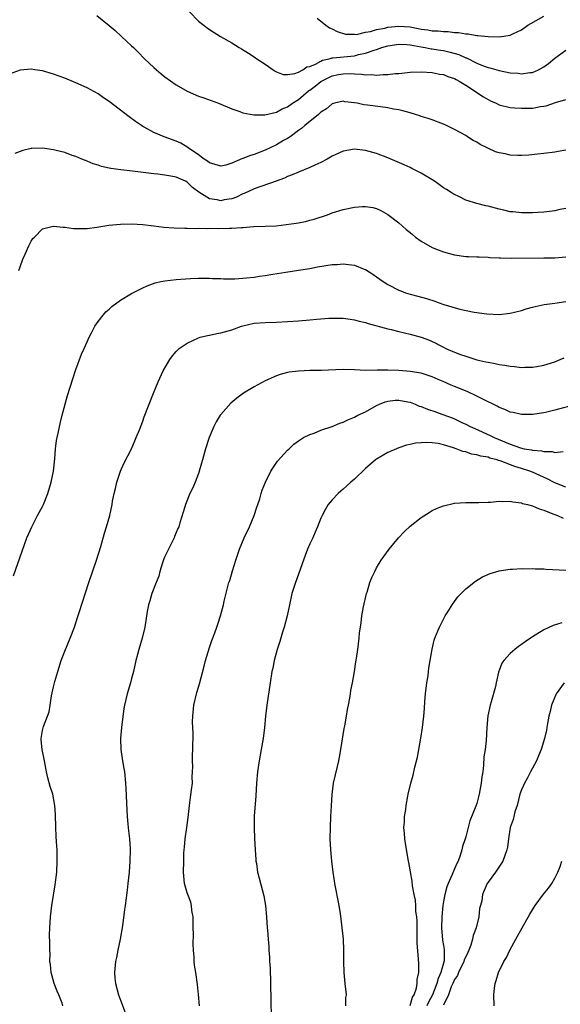
# Model space of a CAD drawing. Units: inches. Extents: x 2508000 to 2511000, y 1497000 to 1500000.
# Drawn here: x 2509841 to 2509938, y 1498053 to 1498230 of the extents above; entities that cross this region are included whole.
import ezdxf

# ---------------------------------------------------------------- set-up
doc = ezdxf.new("R2010")
doc.units = ezdxf.units.IN
doc.header["$MEASUREMENT"] = 0
doc.layers.add('LD25081497_10ft', color=103, linetype='Continuous')

msp = doc.modelspace()

# ---------------------------------------------------------------- linework, layer by layer
at = {"layer": 'LD25081497_10ft'}
for points, elevation in [([(2509871.4, 1498231.4), (2509873, 1498229.77), (2509874.57, 1498228.57), (2509875, 1498228.26), (2509876.98, 1498227), (2509879, 1498225.83), (2509880.31, 1498225), (2509880.75, 1498224.75), (2509882, 1498224), (2509883.22, 1498223.22), (2509883.52, 1498223), (2509885, 1498222.03), (2509885.61, 1498221.61), (2509886.44, 1498221), (2509886.78, 1498220.78), (2509887, 1498220.66), (2509888.2, 1498220.2), (2509889, 1498220.15), (2509890.33, 1498220.33), (2509891, 1498220.6), (2509891.76, 1498221), (2509892.47, 1498221.53), (2509893, 1498221.61), (2509894.04, 1498222.04), (2509895, 1498222.59), (2509895.27, 1498222.73), (2509896.47, 1498223), (2509897, 1498223.14), (2509897.14, 1498223.14), (2509901, 1498223.55), (2509901.75, 1498223.75), (2509903, 1498224), (2509904.56, 1498224.56), (2509905, 1498224.67), (2509905.94, 1498225), (2509907, 1498225.32), (2509909, 1498225.64), (2509910.44, 1498225.56), (2509911, 1498225.5), (2509913, 1498225.12), (2509913.73, 1498225), (2509914.79, 1498224.79), (2509915, 1498224.77), (2509916.05, 1498224.61), (2509917, 1498224.46), (2509918.2, 1498224.2), (2509919.75, 1498223.75), (2509921, 1498223.19), (2509921.15, 1498223.15), (2509923, 1498222.23), (2509924.33, 1498221.67), (2509925, 1498221.41), (2509925.34, 1498221.34), (2509927, 1498220.87), (2509929, 1498220.5), (2509930.4, 1498220.4), (2509931, 1498220.32), (2509932.53, 1498220.53), (2509933, 1498220.55), (2509934.09, 1498221), (2509935, 1498221.52), (2509935.85, 1498222.15), (2509937, 1498223.12), (2509939, 1498224.55)], 7740), ([(2509854.78, 1498230.78), (2509856.99, 1498228.99), (2509858.06, 1498228.06), (2509859.17, 1498227), (2509861, 1498225.33), (2509861.32, 1498225), (2509862.19, 1498224.19), (2509863.32, 1498223), (2509865, 1498221.41), (2509865.47, 1498221), (2509866.31, 1498220.31), (2509867, 1498219.78), (2509869, 1498218.34), (2509871, 1498217.16), (2509873, 1498216.3), (2509873.97, 1498215.97), (2509876.6, 1498215), (2509879, 1498213.99), (2509880.47, 1498213.53), (2509881, 1498213.32), (2509882.94, 1498212.94), (2509884.91, 1498212.91), (2509887, 1498213.39), (2509888.02, 1498213.98), (2509889, 1498214.35), (2509889.91, 1498215), (2509891, 1498215.7), (2509892.79, 1498217.21), (2509893, 1498217.35), (2509893.94, 1498218.06), (2509895, 1498218.92), (2509895.13, 1498219), (2509897, 1498219.94), (2509898.17, 1498220.17), (2509899, 1498220.32), (2509900.34, 1498220.34), (2509901, 1498220.27), (2509902.26, 1498220.26), (2509903, 1498220.11), (2509904.16, 1498220.16), (2509905, 1498220.07), (2509906.18, 1498220.18), (2509907, 1498220.18), (2509908.35, 1498220.35), (2509909, 1498220.38), (2509910.55, 1498220.55), (2509911, 1498220.58), (2509913, 1498220.64), (2509915, 1498220.52), (2509916.05, 1498220.3), (2509916.26, 1498220.26), (2509917, 1498220.15), (2509917.79, 1498219.79), (2509919, 1498219.43), (2509919.26, 1498219.26), (2509919.8, 1498219), (2509921, 1498218.28), (2509924.18, 1498216.18), (2509925, 1498215.66), (2509925.46, 1498215.46), (2509926.46, 1498215), (2509927, 1498214.71), (2509929, 1498214.24), (2509929.79, 1498214.21), (2509931, 1498214.1), (2509933, 1498214.15), (2509934.4, 1498214.4), (2509935, 1498214.48), (2509935.43, 1498214.57), (2509937.13, 1498215.13), (2509939, 1498215.67)], 7750), ([(2509894.31, 1498230.31), (2509895.91, 1498229), (2509896.56, 1498228.56), (2509897, 1498228.35), (2509897.89, 1498227.89), (2509899.4, 1498227.4), (2509901, 1498227.4), (2509901.37, 1498227.37), (2509903, 1498227.79), (2509903.88, 1498227.88), (2509905, 1498228.25), (2509906.5, 1498228.5), (2509907, 1498228.65), (2509909, 1498228.85), (2509911, 1498228.7), (2509912.45, 1498228.45), (2509913, 1498228.31), (2509914.19, 1498228.19), (2509915, 1498228.01), (2509915.99, 1498227.99), (2509916.05, 1498227.99), (2509917, 1498227.87), (2509917.86, 1498227.86), (2509919, 1498227.7), (2509919.68, 1498227.68), (2509921, 1498227.44), (2509921.44, 1498227.44), (2509923, 1498227.19), (2509923.2, 1498227.2), (2509925, 1498227), (2509927.06, 1498226.94), (2509929, 1498227.22), (2509929.45, 1498227.45), (2509931, 1498228.17), (2509932.16, 1498229), (2509932.68, 1498229.32), (2509935, 1498230.65)], 7730), ([(2509939, 1498206.6), (2509937.62, 1498206.38), (2509937, 1498206.25), (2509935, 1498205.98), (2509933.87, 1498205.87), (2509932.3, 1498205.7), (2509931, 1498205.63), (2509930.36, 1498205.64), (2509929, 1498205.71), (2509928.08, 1498205.92), (2509927, 1498206.13), (2509926.32, 1498206.32), (2509923.58, 1498207.58), (2509923, 1498208), (2509922.33, 1498208.33), (2509921.34, 1498209), (2509921, 1498209.21), (2509919, 1498210.3), (2509917.56, 1498211), (2509917, 1498211.25), (2509916.05, 1498211.63), (2509915.75, 1498211.75), (2509915, 1498212.01), (2509914.28, 1498212.28), (2509913, 1498212.65), (2509912.75, 1498212.75), (2509911.99, 1498213), (2509911, 1498213.28), (2509909.68, 1498213.68), (2509909, 1498213.81), (2509908.03, 1498213.97), (2509907, 1498214.19), (2509905.67, 1498214.34), (2509903.35, 1498214.65), (2509902.72, 1498214.72), (2509901.49, 1498215), (2509901, 1498215.1), (2509899.29, 1498215.29), (2509899, 1498215.36), (2509897.41, 1498215), (2509897, 1498214.88), (2509896.02, 1498213.98), (2509895, 1498213.39), (2509894.55, 1498213), (2509892.1, 1498211), (2509891.54, 1498210.46), (2509891, 1498210.13), (2509889.46, 1498209), (2509889, 1498208.7), (2509888.3, 1498208.3), (2509887, 1498207.52), (2509885, 1498206.58), (2509883, 1498205.84), (2509882.36, 1498205.65), (2509881, 1498205.11), (2509880.91, 1498205.09), (2509879, 1498204.25), (2509877.91, 1498203.9), (2509877, 1498203.69), (2509876.04, 1498204.04), (2509875, 1498204.31), (2509874.64, 1498204.64), (2509874.06, 1498205), (2509873, 1498205.77), (2509871.17, 1498207), (2509871.08, 1498207.08), (2509869.83, 1498207.83), (2509869, 1498208.21), (2509866.83, 1498209), (2509865, 1498209.78), (2509863.29, 1498210.71), (2509863, 1498210.85), (2509862.77, 1498211), (2509861.73, 1498211.73), (2509860.58, 1498212.58), (2509857, 1498215.32), (2509855.99, 1498215.99), (2509855, 1498216.68), (2509853, 1498217.8), (2509851, 1498218.7), (2509849, 1498219.49), (2509847, 1498220.21), (2509845, 1498220.8), (2509843.64, 1498221), (2509843, 1498221.11), (2509841, 1498220.97), (2509839, 1498220.25)], 7760), ([(2509939, 1498196.15), (2509937.92, 1498195.92), (2509937, 1498195.69), (2509935.55, 1498195.55), (2509935, 1498195.48), (2509933, 1498195.36), (2509931, 1498195.34), (2509929.51, 1498195.51), (2509929, 1498195.55), (2509927.85, 1498195.85), (2509927, 1498196.02), (2509925, 1498196.56), (2509924.61, 1498196.61), (2509923.02, 1498197), (2509921, 1498197.6), (2509919.74, 1498198.26), (2509919, 1498198.61), (2509918.75, 1498198.75), (2509918.4, 1498199), (2509917.52, 1498199.52), (2509917, 1498199.85), (2509916.05, 1498200.52), (2509915.37, 1498201), (2509913, 1498202.46), (2509911.32, 1498203.32), (2509911, 1498203.46), (2509909.96, 1498203.96), (2509907, 1498205.19), (2509905, 1498205.98), (2509903, 1498206.55), (2509901, 1498206.75), (2509899, 1498206.42), (2509897, 1498205.52), (2509896.12, 1498205), (2509895, 1498204.39), (2509893.88, 1498203.88), (2509893, 1498203.46), (2509891, 1498202.67), (2509889.84, 1498202.16), (2509889, 1498201.85), (2509888.44, 1498201.56), (2509886.97, 1498201.03), (2509883, 1498199.67), (2509881.19, 1498198.81), (2509881, 1498198.74), (2509879.84, 1498198.16), (2509879, 1498197.87), (2509877.65, 1498197.65), (2509877, 1498197.51), (2509876.35, 1498197.65), (2509875, 1498197.84), (2509873.05, 1498199.05), (2509871.92, 1498199.92), (2509871, 1498200.86), (2509870.71, 1498201), (2509869, 1498201.73), (2509868.07, 1498201.93), (2509867, 1498202.1), (2509865.72, 1498202.28), (2509865, 1498202.36), (2509861.17, 1498202.83), (2509859.06, 1498203.06), (2509857.29, 1498203.29), (2509857, 1498203.38), (2509855.63, 1498203.63), (2509855, 1498203.87), (2509854.13, 1498204.13), (2509853, 1498204.6), (2509852.08, 1498205), (2509851, 1498205.44), (2509850.36, 1498205.64), (2509849, 1498206.15), (2509847.48, 1498206.52), (2509847, 1498206.66), (2509845, 1498206.93), (2509843.11, 1498206.89), (2509843, 1498206.88), (2509841.46, 1498206.54), (2509841, 1498206.38), (2509840.03, 1498205.97)], 7770), ([(2509840.78, 1498185), (2509841, 1498185.65), (2509841.5, 1498187), (2509841.92, 1498187.92), (2509842.57, 1498189.43), (2509843, 1498190.25), (2509843.29, 1498190.71), (2509843.55, 1498191), (2509845, 1498192.47), (2509846.93, 1498192.93), (2509847, 1498192.96), (2509848.75, 1498192.75), (2509849, 1498192.77), (2509850.55, 1498192.55), (2509851, 1498192.54), (2509852.54, 1498192.54), (2509853, 1498192.56), (2509854.79, 1498192.79), (2509856.89, 1498193.11), (2509859, 1498193.29), (2509861, 1498193.34), (2509863, 1498193.24), (2509865, 1498193.01), (2509866.77, 1498192.77), (2509868.63, 1498192.63), (2509870.58, 1498192.58), (2509871, 1498192.61), (2509872.56, 1498192.56), (2509873, 1498192.6), (2509874.55, 1498192.55), (2509875, 1498192.57), (2509876.55, 1498192.55), (2509878.61, 1498192.61), (2509879, 1498192.6), (2509880.74, 1498192.74), (2509881, 1498192.73), (2509882.87, 1498192.87), (2509885, 1498192.94), (2509886.96, 1498193.04), (2509888.77, 1498193.23), (2509890.53, 1498193.47), (2509891, 1498193.56), (2509892.22, 1498193.78), (2509893, 1498194.01), (2509893.8, 1498194.2), (2509896.17, 1498195), (2509897, 1498195.32), (2509899, 1498195.96), (2509901, 1498196.39), (2509902.49, 1498196.49), (2509903, 1498196.51), (2509904.31, 1498196.31), (2509905, 1498196.13), (2509905.76, 1498195.76), (2509907, 1498195.07), (2509909, 1498193.52), (2509910.33, 1498192.33), (2509911, 1498191.8), (2509911.43, 1498191.43), (2509912, 1498191), (2509913, 1498190.27), (2509915, 1498189.13), (2509916.05, 1498188.71), (2509916.52, 1498188.52), (2509917, 1498188.35), (2509918.06, 1498188.06), (2509919, 1498187.82), (2509921, 1498187.53), (2509921.52, 1498187.52), (2509923, 1498187.42), (2509923.42, 1498187.42), (2509925, 1498187.36), (2509925.34, 1498187.34), (2509927, 1498187.27), (2509927.24, 1498187.24), (2509929.2, 1498187.2), (2509935, 1498187.24), (2509937, 1498187.27), (2509939, 1498187.45)], 7780), ([(2509839.82, 1498130.18), (2509841.37, 1498134.63), (2509842.22, 1498137), (2509843.07, 1498139), (2509844.12, 1498141), (2509844.44, 1498141.56), (2509845, 1498142.62), (2509845.18, 1498143), (2509845.99, 1498145), (2509846.59, 1498147), (2509846.98, 1498149), (2509847.21, 1498151.21), (2509847.35, 1498153), (2509847.53, 1498154.47), (2509847.62, 1498155), (2509847.82, 1498155.82), (2509848.22, 1498157.78), (2509848.56, 1498159), (2509849.47, 1498162.53), (2509850.43, 1498165.57), (2509851, 1498167.21), (2509852.01, 1498169.99), (2509852.48, 1498171), (2509853, 1498172.22), (2509853.36, 1498173), (2509853.82, 1498173.82), (2509854.43, 1498175), (2509855, 1498175.84), (2509855.9, 1498177), (2509856.4, 1498177.6), (2509857, 1498178.07), (2509857.45, 1498178.55), (2509859, 1498179.64), (2509861, 1498180.88), (2509861.23, 1498181), (2509863, 1498181.86), (2509863.78, 1498182.22), (2509865.24, 1498182.76), (2509866.24, 1498183), (2509867, 1498183.15), (2509869, 1498183.37), (2509871.56, 1498183.56), (2509873, 1498183.61), (2509875, 1498183.6), (2509875.55, 1498183.55), (2509877, 1498183.54), (2509877.5, 1498183.5), (2509879.52, 1498183.52), (2509881, 1498183.6), (2509881.66, 1498183.66), (2509883, 1498183.8), (2509883.96, 1498183.96), (2509885, 1498184.11), (2509886.36, 1498184.36), (2509888.72, 1498184.72), (2509890.97, 1498185.03), (2509893, 1498185.36), (2509894.37, 1498185.63), (2509897, 1498186.05), (2509897.91, 1498186.09), (2509899, 1498186.19), (2509899.95, 1498186.05), (2509901, 1498185.96), (2509902.74, 1498185.26), (2509903, 1498185.17), (2509904.32, 1498184.32), (2509905, 1498183.84), (2509906.15, 1498183), (2509907, 1498182.49), (2509909, 1498181.46), (2509909.33, 1498181.33), (2509910.18, 1498181), (2509911, 1498180.74), (2509912.38, 1498180.38), (2509913.94, 1498179.94), (2509915.47, 1498179.47), (2509916.05, 1498179.27), (2509917.08, 1498178.92), (2509919.93, 1498178.07), (2509922.49, 1498177.51), (2509924.8, 1498177.2), (2509927, 1498177.12), (2509929, 1498177.34), (2509931, 1498177.82), (2509931.88, 1498178.12), (2509933, 1498178.42), (2509933.44, 1498178.56), (2509935.11, 1498178.89), (2509937, 1498179.11), (2509939, 1498179.45)], 7790), ([(2509848.69, 1498053), (2509848.53, 1498053.47), (2509847.94, 1498055), (2509847.63, 1498055.63), (2509847.1, 1498057), (2509846.54, 1498059), (2509846.42, 1498060.42), (2509846.33, 1498061), (2509846.36, 1498062.36), (2509846.33, 1498063), (2509846.34, 1498064.34), (2509846.29, 1498065.71), (2509846.3, 1498067), (2509846.42, 1498069), (2509846.68, 1498071), (2509847.29, 1498074.71), (2509847.56, 1498077), (2509847.66, 1498079), (2509847.67, 1498079.67), (2509847.63, 1498081), (2509847.52, 1498082.48), (2509847.48, 1498083.48), (2509847.39, 1498085), (2509847.34, 1498087.34), (2509847.25, 1498089), (2509846.84, 1498091), (2509846.4, 1498092.4), (2509845.96, 1498093.96), (2509845.73, 1498095), (2509845.37, 1498097), (2509844.94, 1498099), (2509844.78, 1498100.78), (2509844.75, 1498101), (2509845, 1498102.46), (2509845.17, 1498103.17), (2509845.88, 1498105), (2509846.19, 1498105.81), (2509846.39, 1498107), (2509846.65, 1498108.65), (2509847, 1498110.26), (2509847.22, 1498111.22), (2509847.74, 1498113), (2509848.38, 1498115), (2509849, 1498116.68), (2509849.96, 1498119), (2509850.73, 1498121), (2509851.29, 1498122.71), (2509851.61, 1498123.61), (2509853.32, 1498129), (2509854.73, 1498133), (2509855.48, 1498135.48), (2509856.13, 1498137.87), (2509856.52, 1498139), (2509857.08, 1498141), (2509857.49, 1498143), (2509857.59, 1498143.59), (2509857.87, 1498145), (2509858.11, 1498145.89), (2509858.34, 1498147), (2509859, 1498149), (2509859.63, 1498150.37), (2509860.96, 1498153), (2509861.57, 1498154.43), (2509861.85, 1498155), (2509862.42, 1498156.42), (2509863, 1498157.94), (2509863.27, 1498158.73), (2509864.92, 1498163), (2509865.76, 1498165), (2509866.7, 1498167), (2509867.86, 1498169), (2509868.35, 1498169.65), (2509869, 1498170.43), (2509869.57, 1498171), (2509871, 1498171.98), (2509873, 1498172.9), (2509873.3, 1498173), (2509874.66, 1498173.34), (2509875, 1498173.4), (2509876.32, 1498173.68), (2509877, 1498173.79), (2509879, 1498174.37), (2509879.47, 1498174.53), (2509880.73, 1498175), (2509881, 1498175.09), (2509883, 1498175.53), (2509885, 1498175.69), (2509887, 1498175.74), (2509889, 1498175.83), (2509891, 1498175.96), (2509893, 1498176.12), (2509894.24, 1498176.24), (2509896.42, 1498176.42), (2509897, 1498176.46), (2509898.44, 1498176.45), (2509899, 1498176.43), (2509900.24, 1498176.24), (2509901, 1498176.14), (2509901.88, 1498175.88), (2509903, 1498175.64), (2509903.47, 1498175.47), (2509907, 1498174.52), (2509907.61, 1498174.39), (2509909, 1498174.04), (2509911, 1498173.59), (2509913, 1498173.03), (2509914.47, 1498172.47), (2509915.85, 1498171.85), (2509916.05, 1498171.74), (2509917, 1498171.21), (2509917.45, 1498171), (2509919, 1498170.33), (2509920.06, 1498169.94), (2509921, 1498169.61), (2509923, 1498168.99), (2509924.63, 1498168.63), (2509925, 1498168.52), (2509926.31, 1498168.3), (2509927, 1498168.13), (2509928, 1498168), (2509929, 1498167.81), (2509929.76, 1498167.76), (2509931, 1498167.61), (2509931.64, 1498167.64), (2509933, 1498167.65), (2509933.79, 1498167.79), (2509935, 1498167.99), (2509937, 1498168.61), (2509937.94, 1498169), (2509938.67, 1498169.33)], 7800), ([(2509940.99, 1498160.99), (2509937, 1498159.93), (2509935.57, 1498159.57), (2509935, 1498159.45), (2509933, 1498159.15), (2509931, 1498159.17), (2509929.51, 1498159.51), (2509929, 1498159.59), (2509928.04, 1498160.04), (2509927, 1498160.39), (2509926.62, 1498160.62), (2509924.16, 1498161.84), (2509923, 1498162.45), (2509921.25, 1498163.25), (2509919, 1498164.16), (2509918.39, 1498164.39), (2509916.92, 1498165.08), (2509916.05, 1498165.45), (2509915, 1498165.89), (2509913, 1498166.57), (2509911, 1498166.89), (2509909, 1498167.04), (2509907, 1498167.13), (2509905.09, 1498167.09), (2509903.07, 1498167.07), (2509901, 1498167.17), (2509899, 1498167.21), (2509895.07, 1498167.07), (2509893, 1498167.03), (2509891, 1498166.95), (2509889.27, 1498166.73), (2509889, 1498166.68), (2509887.69, 1498166.31), (2509887, 1498166.08), (2509885, 1498165.19), (2509883, 1498164.14), (2509881.11, 1498163), (2509879.89, 1498162.11), (2509878.81, 1498161.19), (2509877, 1498159.14), (2509876.9, 1498159), (2509876.19, 1498157.81), (2509875.76, 1498157), (2509874.94, 1498155), (2509874.29, 1498153), (2509873.71, 1498151), (2509873.57, 1498150.43), (2509873, 1498148.56), (2509872.41, 1498147), (2509871.99, 1498146.01), (2509871.49, 1498145), (2509870.69, 1498143), (2509870.58, 1498142.58), (2509869.69, 1498139.69), (2509869.46, 1498139), (2509869.33, 1498138.67), (2509868.73, 1498137.27), (2509868.63, 1498137), (2509867.63, 1498135), (2509867, 1498133.69), (2509866.78, 1498133.22), (2509866.54, 1498132.54), (2509866.07, 1498131), (2509865.87, 1498130.13), (2509865.41, 1498129), (2509864.63, 1498127), (2509864.28, 1498125.72), (2509864.04, 1498125), (2509863.82, 1498123.82), (2509863.38, 1498121), (2509862.91, 1498119), (2509862.3, 1498117), (2509862.06, 1498116.06), (2509861.77, 1498115), (2509861.32, 1498113), (2509861, 1498111.74), (2509860.8, 1498111), (2509860.21, 1498109), (2509859.99, 1498107.99), (2509859.74, 1498107), (2509859.62, 1498106.38), (2509859.19, 1498103), (2509859, 1498101), (2509859.06, 1498099), (2509859.37, 1498097), (2509859.62, 1498095.62), (2509859.71, 1498095), (2509859.93, 1498093), (2509860, 1498092), (2509860.13, 1498088.13), (2509860.2, 1498087), (2509860.36, 1498085.64), (2509860.44, 1498084.44), (2509860.63, 1498083), (2509860.74, 1498081.26), (2509860.75, 1498081), (2509860.7, 1498079), (2509860.55, 1498077), (2509860.35, 1498075), (2509860.21, 1498073.79), (2509859.84, 1498071), (2509859.72, 1498070.28), (2509859.35, 1498067.35), (2509858.96, 1498065), (2509858.56, 1498063), (2509858.32, 1498061.68), (2509858.14, 1498061), (2509857.93, 1498059), (2509858.02, 1498057.98), (2509858.13, 1498057), (2509858.66, 1498055), (2509859, 1498054.04), (2509859.85, 1498051.85)], 7810), ([(2509873.18, 1498053), (2509873.04, 1498055.04), (2509872.86, 1498056.86), (2509872.55, 1498059), (2509872.33, 1498060.33), (2509872.27, 1498061), (2509872.27, 1498061.73), (2509872.13, 1498063), (2509872.06, 1498064.06), (2509872.1, 1498065.9), (2509872.07, 1498067), (2509872.07, 1498068.07), (2509872.04, 1498069), (2509871.85, 1498070.15), (2509871.78, 1498071), (2509871.63, 1498071.63), (2509871.11, 1498073), (2509871, 1498073.31), (2509870.5, 1498075), (2509870.35, 1498077), (2509870.41, 1498079), (2509870.41, 1498080.41), (2509870.43, 1498081), (2509870.5, 1498081.5), (2509870.6, 1498083), (2509870.94, 1498085), (2509871.18, 1498086.82), (2509871.38, 1498089), (2509871.57, 1498090.43), (2509871.79, 1498091.79), (2509871.92, 1498093), (2509871.91, 1498094.09), (2509871.97, 1498095), (2509871.98, 1498095.98), (2509871.95, 1498097), (2509871.97, 1498098.03), (2509872.01, 1498099), (2509872.01, 1498100.01), (2509872.06, 1498101), (2509872.07, 1498101.93), (2509871.97, 1498103.97), (2509871.98, 1498105), (2509872.19, 1498107), (2509872.73, 1498109.27), (2509873.2, 1498110.8), (2509874.01, 1498113.99), (2509874.29, 1498115), (2509875, 1498117.31), (2509875.44, 1498118.56), (2509875.98, 1498119.98), (2509876.33, 1498121), (2509876.49, 1498121.51), (2509876.98, 1498123), (2509877.52, 1498125), (2509877.65, 1498125.65), (2509878.29, 1498128.29), (2509878.49, 1498129), (2509878.62, 1498129.38), (2509879.11, 1498131.11), (2509879.71, 1498133), (2509880.4, 1498135), (2509881.23, 1498137), (2509882.15, 1498139), (2509883.02, 1498141), (2509883.5, 1498142.5), (2509883.69, 1498143), (2509884.01, 1498144.01), (2509884.28, 1498145), (2509884.46, 1498145.54), (2509885.02, 1498146.98), (2509886.02, 1498149), (2509887.21, 1498150.79), (2509889, 1498152.76), (2509889.28, 1498153), (2509890.16, 1498153.84), (2509891, 1498154.44), (2509891.31, 1498154.69), (2509891.88, 1498155), (2509893, 1498155.55), (2509893.81, 1498155.81), (2509895, 1498156.31), (2509897, 1498157), (2509898.42, 1498157.58), (2509899, 1498157.78), (2509899.82, 1498158.18), (2509901, 1498158.68), (2509901.63, 1498159), (2509903, 1498159.63), (2509905, 1498160.74), (2509905.5, 1498161), (2509906.56, 1498161.44), (2509907, 1498161.55), (2509908.3, 1498161.7), (2509909, 1498161.73), (2509910.58, 1498161.42), (2509911, 1498161.35), (2509911.9, 1498161), (2509912.66, 1498160.66), (2509913, 1498160.56), (2509914.11, 1498160.11), (2509915.61, 1498159.61), (2509916.05, 1498159.45), (2509918.54, 1498158.54), (2509919, 1498158.35), (2509920.27, 1498157.73), (2509921, 1498157.41), (2509921.78, 1498157), (2509922.61, 1498156.61), (2509925.38, 1498155.38), (2509926.12, 1498155), (2509929, 1498153.82), (2509930.86, 1498153.14), (2509931.48, 1498153), (2509932.79, 1498152.79), (2509933, 1498152.73), (2509934.61, 1498152.61), (2509935, 1498152.5), (2509936.49, 1498152.49), (2509937, 1498152.32), (2509938.5, 1498152.5)], 7820), ([(2509939, 1498146.09), (2509937, 1498146.9), (2509935.63, 1498147.63), (2509933, 1498148.81), (2509932.52, 1498149), (2509931, 1498149.48), (2509929.82, 1498149.82), (2509927.17, 1498150.83), (2509926.9, 1498150.9), (2509926.63, 1498151), (2509925.34, 1498151.34), (2509925, 1498151.47), (2509923.69, 1498151.69), (2509923, 1498151.93), (2509922.05, 1498152.05), (2509921, 1498152.43), (2509920.5, 1498152.5), (2509919.31, 1498153), (2509918.82, 1498153.18), (2509917, 1498153.69), (2509916.07, 1498153.93), (2509916.05, 1498153.93), (2509915, 1498154.05), (2509913.87, 1498154.13), (2509913, 1498154.08), (2509912, 1498154), (2509911, 1498153.79), (2509910.36, 1498153.64), (2509909, 1498153.19), (2509908.54, 1498153), (2509907, 1498152.3), (2509905, 1498151.15), (2509904.78, 1498151), (2509903, 1498149.46), (2509901, 1498147.55), (2509900.39, 1498147), (2509899.68, 1498146.32), (2509899, 1498145.76), (2509898.6, 1498145.4), (2509898.12, 1498145), (2509897, 1498143.82), (2509896.32, 1498143), (2509895.82, 1498142.18), (2509895.22, 1498141), (2509895, 1498140.52), (2509894.4, 1498139), (2509893.95, 1498138.05), (2509893.52, 1498137), (2509893, 1498135.92), (2509892.61, 1498135), (2509892.15, 1498133.85), (2509890.43, 1498129), (2509889.8, 1498127), (2509889.34, 1498125), (2509888.92, 1498123), (2509888.39, 1498121), (2509888.11, 1498120.11), (2509887.6, 1498118.4), (2509887.16, 1498117), (2509886.63, 1498115), (2509886.35, 1498113.65), (2509886.2, 1498113), (2509885.86, 1498111), (2509885.31, 1498107), (2509885.06, 1498105), (2509884.86, 1498103), (2509884.63, 1498101), (2509884.29, 1498099), (2509883.91, 1498097), (2509883.6, 1498095), (2509883.41, 1498093), (2509883.29, 1498090.71), (2509883.04, 1498087.04), (2509883, 1498085), (2509883.07, 1498083.07), (2509883.19, 1498081), (2509883.3, 1498079.3), (2509883.33, 1498079), (2509883.41, 1498078.59), (2509883.64, 1498077), (2509883.91, 1498075.91), (2509884.75, 1498072.75), (2509885.03, 1498071), (2509885.22, 1498069), (2509885.36, 1498067), (2509885.38, 1498066.62), (2509885.5, 1498065), (2509885.64, 1498063.64), (2509885.65, 1498063), (2509885.77, 1498061.77), (2509885.79, 1498061), (2509885.86, 1498059.86), (2509885.95, 1498057), (2509885.99, 1498053.99), (2509886.05, 1498051)], 7830), ([(2509899.46, 1498053), (2509899.47, 1498054.53), (2509899.58, 1498055), (2509899.54, 1498055.54), (2509899.36, 1498057), (2509899.18, 1498059), (2509899.13, 1498061), (2509899.12, 1498063), (2509899.03, 1498065), (2509898.82, 1498067), (2509898.61, 1498068.61), (2509898.5, 1498069.5), (2509898.27, 1498071), (2509897.52, 1498075), (2509897.46, 1498075.46), (2509897.2, 1498077), (2509896.93, 1498079), (2509896.76, 1498081), (2509896.68, 1498083), (2509896.69, 1498085), (2509896.79, 1498087), (2509896.92, 1498088.92), (2509897.04, 1498090.96), (2509897.28, 1498093), (2509897.95, 1498095.95), (2509898.22, 1498097), (2509898.34, 1498097.66), (2509898.59, 1498099), (2509899.19, 1498102.81), (2509899.3, 1498103.3), (2509899.58, 1498105), (2509899.77, 1498106.23), (2509899.96, 1498107), (2509900.22, 1498108.22), (2509900.32, 1498109), (2509900.39, 1498109.61), (2509900.66, 1498111), (2509901, 1498113), (2509901.26, 1498114.74), (2509901.37, 1498115.37), (2509901.6, 1498117), (2509901.85, 1498119), (2509901.94, 1498119.94), (2509902.08, 1498121), (2509902.23, 1498121.77), (2509902.36, 1498123), (2509902.65, 1498124.65), (2509903.19, 1498127), (2509903.29, 1498127.29), (2509903.8, 1498129), (2509904.13, 1498129.87), (2509904.65, 1498131), (2509905, 1498131.64), (2509905.83, 1498133), (2509907.26, 1498135), (2509908.93, 1498137), (2509909.93, 1498138.07), (2509911, 1498139.09), (2509913, 1498140.65), (2509914.43, 1498141.57), (2509915, 1498141.89), (2509915.75, 1498142.25), (2509916.05, 1498142.37), (2509917, 1498142.76), (2509919, 1498143.22), (2509921, 1498143.33), (2509923.33, 1498143.33), (2509925, 1498143.43), (2509925.43, 1498143.43), (2509927, 1498143.59), (2509927.54, 1498143.54), (2509929, 1498143.58), (2509929.46, 1498143.45), (2509931, 1498143.28), (2509931.19, 1498143.19), (2509932.06, 1498143), (2509933, 1498142.74), (2509934.19, 1498142.19), (2509935, 1498141.98), (2509936.65, 1498141.35), (2509937, 1498141.18), (2509937.48, 1498141), (2509938.52, 1498140.52)], 7840), ([(2509911, 1498053.09), (2509911.42, 1498054.58), (2509911.74, 1498055), (2509912.18, 1498056.18), (2509912.27, 1498057), (2509912.25, 1498057.75), (2509912.55, 1498059), (2509912.55, 1498060.55), (2509912.52, 1498061.48), (2509912.29, 1498064.29), (2509912.29, 1498065), (2509912.25, 1498067), (2509912.28, 1498068.28), (2509912.21, 1498069), (2509912.07, 1498069.93), (2509912.04, 1498071), (2509911.96, 1498071.96), (2509911.74, 1498073), (2509911.46, 1498074.54), (2509911.38, 1498075.38), (2509910.76, 1498078.76), (2509910.72, 1498079), (2509910.23, 1498081.77), (2509910.04, 1498083), (2509910, 1498084), (2509909.89, 1498085), (2509910.01, 1498086.01), (2509910.03, 1498087), (2509910.25, 1498088.25), (2509910.32, 1498089), (2509910.63, 1498090.63), (2509910.69, 1498091), (2509911.16, 1498093), (2509911.57, 1498094.43), (2509911.88, 1498095.88), (2509912.34, 1498097.66), (2509912.96, 1498101.04), (2509913.26, 1498103), (2509913.5, 1498105), (2509913.62, 1498106.38), (2509913.66, 1498107.66), (2509913.77, 1498109), (2509914.01, 1498111), (2509914.23, 1498112.23), (2509914.33, 1498113), (2509914.38, 1498113.62), (2509914.63, 1498115), (2509914.98, 1498117.02), (2509915.36, 1498118.64), (2509915.48, 1498119), (2509916.05, 1498120.45), (2509916.27, 1498121), (2509917.32, 1498123), (2509917.9, 1498123.9), (2509918.58, 1498125), (2509919, 1498125.57), (2509919.58, 1498126.42), (2509921, 1498127.84), (2509922.76, 1498129.24), (2509923.99, 1498130.01), (2509925.38, 1498130.62), (2509927, 1498131.08), (2509929, 1498131.37), (2509929.37, 1498131.37), (2509931, 1498131.49), (2509931.46, 1498131.46), (2509933, 1498131.51), (2509933.46, 1498131.46), (2509935, 1498131.45), (2509935.4, 1498131.4), (2509939, 1498131.22)], 7850), ([(2509938.27, 1498121.73), (2509936.71, 1498121.29), (2509935, 1498120.53), (2509933, 1498119.27), (2509932.6, 1498119), (2509931.65, 1498118.35), (2509931, 1498117.85), (2509930.49, 1498117.51), (2509929.8, 1498117), (2509929, 1498116.23), (2509927.82, 1498115), (2509927.46, 1498114.54), (2509927, 1498113.22), (2509926.93, 1498113.07), (2509926.91, 1498112.91), (2509926.44, 1498111), (2509926.33, 1498110.33), (2509925.59, 1498107.59), (2509925.41, 1498107), (2509924.96, 1498105.04), (2509924.78, 1498103), (2509924.65, 1498100.65), (2509924.46, 1498099), (2509924.27, 1498097.73), (2509924.2, 1498096.2), (2509924.04, 1498095), (2509923.9, 1498094.1), (2509923.79, 1498093), (2509923.44, 1498091), (2509923, 1498089.32), (2509922.83, 1498088.83), (2509921.76, 1498086.24), (2509921, 1498083.37), (2509920.89, 1498083), (2509920.41, 1498081.59), (2509920.31, 1498081), (2509920.01, 1498080.01), (2509919.63, 1498079), (2509919.42, 1498078.58), (2509919, 1498077.62), (2509918.58, 1498076.58), (2509917.85, 1498075), (2509917.63, 1498074.37), (2509917.22, 1498073), (2509917, 1498071.73), (2509916.9, 1498071), (2509916.71, 1498069), (2509916.63, 1498067), (2509916.83, 1498064.83), (2509917, 1498063.86), (2509917.15, 1498063.15), (2509917.12, 1498061.12), (2509916.53, 1498059), (2509916.06, 1498057.94), (2509915.82, 1498057), (2509915.03, 1498054.97), (2509914.33, 1498053.67), (2509914.04, 1498053)], 7860), ([(2509938.67, 1498111), (2509937.23, 1498109), (2509936.37, 1498107), (2509936.14, 1498105.86), (2509935.92, 1498105), (2509935.66, 1498103.67), (2509935.59, 1498103), (2509935.5, 1498102.5), (2509935.15, 1498101), (2509934.55, 1498099), (2509934.09, 1498097.91), (2509933.69, 1498097), (2509932.64, 1498095), (2509932.08, 1498093.92), (2509931.54, 1498093), (2509931, 1498091.76), (2509930.74, 1498091), (2509930.22, 1498089), (2509929.84, 1498087.84), (2509929.52, 1498086.48), (2509929, 1498085), (2509928.67, 1498083), (2509928.48, 1498081.52), (2509928.39, 1498081), (2509927.68, 1498079), (2509926.34, 1498077), (2509925, 1498075.21), (2509924.86, 1498075), (2509924.29, 1498073.71), (2509924.03, 1498073), (2509923.88, 1498071.88), (2509923.65, 1498071), (2509923.5, 1498070.5), (2509923.34, 1498069), (2509922.86, 1498067), (2509922.33, 1498065.67), (2509922.24, 1498065), (2509921.93, 1498063.93), (2509921.57, 1498063), (2509921.39, 1498062.61), (2509921, 1498061.83), (2509920.74, 1498061.26), (2509920.68, 1498061), (2509919.69, 1498059), (2509919.51, 1498058.49), (2509919, 1498057.75), (2509918.68, 1498057), (2509918.4, 1498056.4), (2509917.89, 1498055), (2509917, 1498053.14)], 7870), ([(2509926.08, 1498053), (2509926.07, 1498055), (2509926.16, 1498056.16), (2509926.26, 1498057), (2509926.46, 1498057.54), (2509926.87, 1498059), (2509927.86, 1498061), (2509928.31, 1498061.69), (2509928.94, 1498063), (2509930, 1498065), (2509931.11, 1498067), (2509932.52, 1498069.48), (2509933.47, 1498071), (2509934.96, 1498073.04), (2509935.84, 1498074.16), (2509936.48, 1498075), (2509937, 1498075.94), (2509937.54, 1498077), (2509937.96, 1498078.04), (2509938.25, 1498079)], 7880)]:
    msp.add_lwpolyline(points, dxfattribs=dict(at, elevation=elevation))

doc.saveas('drawing.dxf')
